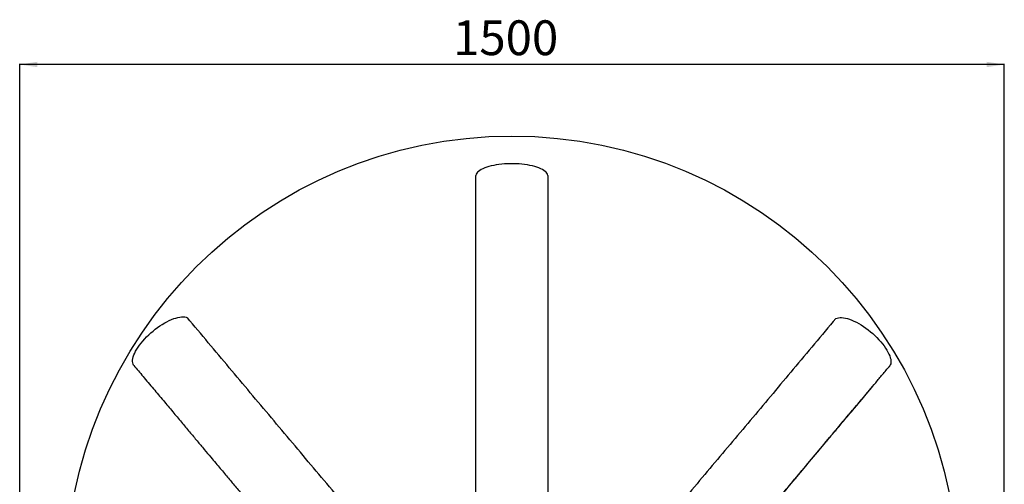
# Model space of a CAD drawing. Units: millimetres. Extents: x 0 to 10668, y 0 to 7544.
# Drawn here: x 2627 to 4127, y 1291 to 1998 of the extents above; entities that cross this region are included whole.
import ezdxf

# ---------------------------------------------------------------- set-up
doc = ezdxf.new("R2010")
doc.units = ezdxf.units.MM
doc.layers.add('UPONOR-MITTA', color=6, linetype='Continuous')
doc.styles.add('SLDTEXTSTYLE0', font='VERDANA.TTF')
doc.dimstyles.new('SLDDIMSTYLE1', dxfattribs={"dimtxt": 53.950195, "dimasz": 26.975098, "dimexe": 0, "dimexo": 0.0625, "dimgap": 13.487549, "dimtad": 1, "dimdec": 0, "dimrnd": 1e-09, "dimzin": 12, "dimdsep": 46, "dimtxsty": 'SLDTEXTSTYLE0', "dimsah": 1, "dimcen": 0.09, "dimadec": 0, "dimazin": 3, "dimtfac": 1, "dimtdec": 0, "dimtofl": 0, "dimtmove": 0, "dimatfit": 3, "dimfxl": 0, "dimfrac": 2, "dimtolj": 1, "dimtzin": 12, "dimarcsym": 0})

# ---------------------------------------------------------------- blocks, each defined once
blk = doc.blocks.new('_D_6')
at = {"layer": 'UPONOR-MITTA'}
for p, q in [((2627.2, 1242.2), (2627.2, 1931.1)), ((4127.2, 1930.1), (2627.2, 1930.1)), ((4127.2, 1242.2), (4127.2, 1931.1))]:
    blk.add_line(p, q, dxfattribs=at)
for points in [[(2627.2, 1930.1), (2654.2, 1926), (2654.2, 1934.3)], [(4127.2, 1930.1), (4100.2, 1934.3), (4100.2, 1926)]]:
    blk.add_solid(points, dxfattribs=at)
at = {"layer": 'UPONOR-MITTA', "insert": (3287.4, 1997.3), "char_height": 52.92, "attachment_point": 1, "style": 'SLDTEXTSTYLE0'}
blk.add_mtext('1500', dxfattribs=at)

msp = doc.modelspace()

# ---------------------------------------------------------------- linework, layer by layer
at = {"color": 7, "linetype": 'Continuous', "lineweight": 25, "flags": 128}
for points in [[(3431.8, 1761.4), (3431.3, 1763), (3430.4, 1764.5), (3429.2, 1766), (3427.7, 1767.4), (3425.8, 1768.8), (3423.6, 1770.2), (3421, 1771.4), (3418.2, 1772.6), (3415.2, 1773.8), (3411.9, 1774.8), (3408.3, 1775.7), (3404.6, 1776.5), (3400.6, 1777.3), (3396.5, 1777.9), (3392.3, 1778.4), (3388, 1778.7), (3383.6, 1779), (3379.2, 1779.1), (3374.8, 1779.1), (3370.3, 1779), (3366, 1778.7), (3361.6, 1778.4), (3357.4, 1777.9), (3353.3, 1777.3), (3349.4, 1776.5), (3345.7, 1775.7), (3342.1, 1774.8), (3338.8, 1773.8), (3335.7, 1772.6), (3332.9, 1771.4), (3330.4, 1770.2), (3328.2, 1768.8), (3326.3, 1767.4), (3324.8, 1766), (3323.5, 1764.5), (3322.7, 1763), (3322.1, 1761.4)], [(2801.1, 1472.1), (2800.8, 1472.6), (2800, 1474.2), (2799.5, 1476.1), (2799.2, 1478.1), (2799.3, 1480.3), (2799.6, 1482.7), (2800.3, 1485.3), (2801.2, 1488), (2802.4, 1490.8), (2803.8, 1493.7), (2805.5, 1496.7), (2807.5, 1499.8), (2809.7, 1502.9), (2812.1, 1506.1), (2814.8, 1509.2), (2817.6, 1512.4), (2820.6, 1515.5), (2823.7, 1518.5), (2827, 1521.5), (2830.3, 1524.4), (2833.8, 1527.2), (2837.3, 1529.8), (2840.9, 1532.3), (2844.5, 1534.6), (2848.1, 1536.7), (2851.6, 1538.7), (2855.1, 1540.4), (2858.5, 1542), (2861.9, 1543.3), (2865.1, 1544.3), (2868.1, 1545.1), (2871, 1545.7), (2873.8, 1546), (2876.3, 1546.1), (2878.6, 1545.9), (2880.7, 1545.5), (2882.6, 1544.8)], [(3870.7, 1543.6), (3872.5, 1544.3), (3874.6, 1544.8), (3876.9, 1545.1), (3879.4, 1545.1), (3882.2, 1544.8), (3885.1, 1544.3), (3888.2, 1543.5), (3891.4, 1542.4), (3894.8, 1541.2), (3898.2, 1539.6), (3901.8, 1537.9), (3905.4, 1535.9), (3909, 1533.8), (3912.6, 1531.4), (3916.2, 1528.9), (3919.8, 1526.3), (3923.3, 1523.5), (3926.7, 1520.6), (3930, 1517.5), (3933.2, 1514.5), (3936.2, 1511.3), (3939, 1508.1), (3941.7, 1504.9), (3944.1, 1501.7), (3946.3, 1498.6), (3948.3, 1495.5), (3950, 1492.4), (3951.4, 1489.5), (3952.6, 1486.6), (3953.5, 1483.9), (3954.1, 1481.4), (3954.4, 1479), (3954.4, 1476.7), (3954.1, 1474.7), (3953.5, 1472.9), (3952.6, 1471.3), (3951.5, 1469.9)]]:
    msp.add_lwpolyline(points, dxfattribs=at)
at = {"color": 7, "linetype": 'Continuous', "lineweight": 25}
msp.add_circle((3377, 1141.2), 680, dxfattribs=at)
for points, knots in [([(3322.1, 1267.3), (3322.1, 1279.5), (3322.1, 1368), (3322.1, 1532.7), (3322.1, 1685.2), (3322.1, 1761.4)], [0, 0, 0, 0, 0.074043, 0.537021, 1, 1, 1, 1]), ([(3431.8, 1761.4), (3431.8, 1727.1), (3431.8, 1616.4), (3431.8, 1451.8), (3431.9, 1321.5), (3431.9, 1267.4)], [0, 0, 0, 0, 0.2088639, 0.6719743, 1, 1, 1, 1]), ([(3164.4, 1210), (3156.1, 1219.9), (3126.2, 1255.3), (3074.9, 1316.1), (3010.6, 1392.5), (2946.5, 1468.6), (2903.9, 1519.4), (2882.6, 1544.8)], [0, 0, 0, 0, 0.088019, 0.31598, 0.543954, 0.771975, 1, 1, 1, 1]), ([(3870.7, 1543.6), (3849, 1517.8), (3806.9, 1467.7), (3744.1, 1393), (3682.4, 1319.7), (3630.9, 1258.7), (3600, 1222), (3589.8, 1209.8)], [0, 0, 0, 0, 0.232502, 0.452248, 0.671999, 0.89169, 1, 1, 1, 1]), ([(2801.1, 1472.1), (2805.8, 1466.6), (2815.7, 1454.7), (2830.7, 1436.9), (2845.8, 1418.9), (2860, 1402), (2873.3, 1386.1), (2885.8, 1371.3), (2897.4, 1357.5), (2908.2, 1344.6), (2917.6, 1333.4), (2925.7, 1323.7), (2932.7, 1315.5), (2939.1, 1307.8), (2945.2, 1300.5), (2953.1, 1291.1), (2963, 1279.3), (2974, 1266.2), (2984.3, 1254), (2993.7, 1242.8), (3003.2, 1231.4), (3012.9, 1219.9), (3022.8, 1208.1), (3033.7, 1195.1), (3045.9, 1180.5), (3059.5, 1164.3), (3068.8, 1153.1), (3073.7, 1147.3), (3073.7, 1147.2)], [0, 0, 0, 0, 0.051473, 0.109814, 0.165155, 0.21749, 0.266818, 0.312334, 0.354945, 0.39465, 0.431448, 0.458793, 0.484278, 0.507902, 0.52982, 0.551566, 0.594932, 0.639171, 0.673269, 0.70787, 0.742973, 0.778578, 0.814706, 0.852212, 0.898764, 0.947866, 0.999528, 1, 1, 1, 1]), ([(3673.8, 1139.2), (3674.2, 1139.7), (3677.6, 1143.8), (3684.1, 1151.5), (3693.1, 1162.2), (3702, 1172.7), (3710.7, 1183.1), (3719.3, 1193.4), (3731, 1207.3), (3745.5, 1224.6), (3763.1, 1245.6), (3779.1, 1264.6), (3793.4, 1281.7), (3806.2, 1296.9), (3818.9, 1312), (3831.3, 1326.8), (3843.3, 1341), (3852.1, 1351.5), (3858, 1358.6), (3861.4, 1362.7), (3865.2, 1367.1), (3869.3, 1372), (3874.4, 1378.1), (3880.6, 1385.5), (3888.1, 1394.4), (3895.9, 1403.7), (3904.1, 1413.5), (3912.7, 1423.6), (3921.8, 1434.5), (3931.5, 1446.1), (3941.8, 1458.4), (3948.9, 1466.9), (3952.6, 1471.2)], [0, 0, 0, 0, 0.004211, 0.037116, 0.069427, 0.101146, 0.132459, 0.163466, 0.194164, 0.25752, 0.320469, 0.383416, 0.429191, 0.474961, 0.520726, 0.565827, 0.608701, 0.649282, 0.660841, 0.672633, 0.68592, 0.700781, 0.717216, 0.741121, 0.767726, 0.797033, 0.825481, 0.856082, 0.888835, 0.923739, 0.960795, 1, 1, 1, 1]), ([(3673.9, 1139.1), (3685, 1152.2), (3717.6, 1191.1), (3780.2, 1265.7), (3853.4, 1353), (3905, 1414.5), (3926.7, 1440.4)], [0, 0, 0, 0, 0.1305716, 0.3864385, 0.7421904, 1, 1, 1, 1])]:
    msp.add_open_spline(points, degree=3, knots=knots, dxfattribs=at)

# ---------------------------------------------------------------- dimensions: what is measured, and where the dimension line sits
at = {"layer": 'UPONOR-MITTA'}
dim = msp.add_linear_dim(base=(2627.2, 1930.1), p1=(4127.2, 1241.2), p2=(2627.2, 1241.2), dimstyle='SLDDIMSTYLE1', dxfattribs=at)
dim.commit()
dim.dimension.update_dxf_attribs({"geometry": '_D_6', "text_midpoint": (3377.2, 1930.1), "dimtype": 160})

doc.saveas('drawing.dxf')
